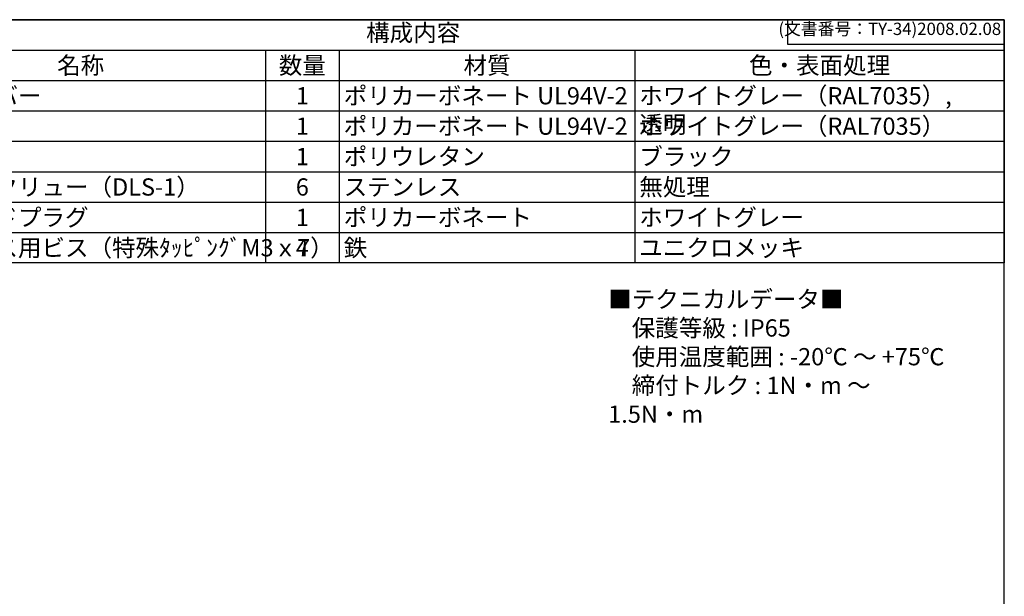
# Model space of a CAD drawing. Units: millimetres. Extents: x 0 to 4040, y 0 to 1400.
# Drawn here: x 1016 to 2015, y 814 to 1400 of the extents above; entities that cross this region are included whole.
import ezdxf

# ---------------------------------------------------------------- set-up
doc = ezdxf.new("R2010")
doc.units = ezdxf.units.MM
doc.styles.add('ACISOTS', font='isocp.shx', dxfattribs={"height": 1, "bigfont": 'extfont.shx'})
doc.styles.get("Standard").update_dxf_attribs({"font": 'ISOCP.SHX', "bigfont": 'EXTFONT.SHX'})
doc.styles.add('takachi1', font='txt', dxfattribs={"height": 2.5})

# ---------------------------------------------------------------- blocks, each defined once
blk = doc.blocks.new('TK-A3')
for p, q in [((359, 280), (359, 275)), ((359, 275), (403, 275))]:
    blk.add_line(p, q)
blk.add_lwpolyline([(0, 0), (403, 0), (403, 280), (0, 280.0000000000001)], close=True)
at = {"insert": (402.3592953827349, 276.108542987227), "char_height": 2.5, "width": 43.07840397728298, "attachment_point": 9}
blk.add_mtext('(文書番号：TY-34)2008.02.08', dxfattribs=at)
blk = doc.blocks.new('*S109')
at = {"color": 7}
for p, q in [((814.9999976465888, 1399.999998883973), (2014.999997646589, 1399.999998883973)), ((2014.999997646589, 1399.999998883973), (2014.999997646589, 1152.999998883973)), ((2014.999997646589, 1152.999998883973), (814.9999976465888, 1152.999998883973))]:
    blk.add_line(p, q, dxfattribs=at)
at = {"color": 1}
for p, q in [((814.9999976465888, 1369.124998883973), (2014.999997646589, 1369.124998883973)), ((1264.999997646589, 1369.124998883973), (1264.999997646589, 1338.249998883973)), ((1339.999997646589, 1369.124998883973), (1339.999997646589, 1338.249998883973)), ((1639.999997646589, 1369.124998883973), (1639.999997646589, 1338.249998883973)), ((814.9999976465888, 1338.249998883973), (2014.999997646589, 1338.249998883973)), ((1264.999997646589, 1338.249998883973), (1264.999997646589, 1307.374998883973)), ((1339.999997646589, 1338.249998883973), (1339.999997646589, 1307.374998883973)), ((1639.999997646589, 1338.249998883973), (1639.999997646589, 1307.374998883973)), ((814.9999976465888, 1307.374998883973), (2014.999997646589, 1307.374998883973)), ((1264.999997646589, 1307.374998883973), (1264.999997646589, 1276.499998883973)), ((1339.999997646589, 1307.374998883973), (1339.999997646589, 1276.499998883973)), ((1639.999997646589, 1307.374998883973), (1639.999997646589, 1276.499998883973)), ((814.9999976465888, 1276.499998883973), (2014.999997646589, 1276.499998883973)), ((1264.999997646589, 1276.499998883973), (1264.999997646589, 1245.624998883973)), ((1339.999997646589, 1276.499998883973), (1339.999997646589, 1245.624998883973)), ((1639.999997646589, 1276.499998883973), (1639.999997646589, 1245.624998883973)), ((814.9999976465888, 1245.624998883973), (2014.999997646589, 1245.624998883973)), ((1264.999997646589, 1245.624998883973), (1264.999997646589, 1214.749998883973)), ((1339.999997646589, 1245.624998883973), (1339.999997646589, 1214.749998883973)), ((1639.999997646589, 1245.624998883973), (1639.999997646589, 1214.749998883973)), ((814.9999976465888, 1214.749998883973), (2014.999997646589, 1214.749998883973)), ((1264.999997646589, 1214.749998883973), (1264.999997646589, 1183.874998883973)), ((1339.999997646589, 1214.749998883973), (1339.999997646589, 1183.874998883973)), ((1639.999997646589, 1214.749998883973), (1639.999997646589, 1183.874998883973)), ((814.9999976465888, 1183.874998883973), (2014.999997646589, 1183.874998883973)), ((1264.999997646589, 1183.874998883973), (1264.999997646589, 1152.999998883973)), ((1339.999997646589, 1183.874998883973), (1339.999997646589, 1152.999998883973)), ((1639.999997646589, 1183.874998883973), (1639.999997646589, 1152.999998883973))]:
    blk.add_line(p, q, dxfattribs=at)
at = {"color": 2, "insert": (1414.999997646589, 1384.562498883973), "char_height": 17.5, "attachment_point": 5, "style": 'ACISOTS'}
blk.add_mtext('構成内容', dxfattribs=at)
at = {"color": 2, "char_height": 17.5, "style": 'ACISOTS'}
for s, insert, width, attachment_point in [('名称', (1077.499997646589, 1362.374998883973), 366, 2), ('数量', (1302.499997646589, 1362.374998883973), 66, 2), ('材質', (1489.999997646589, 1362.374998883973), 291, 2), ('色・表面処理', (1827.499997646589, 1362.374998883973), 366, 2), ('トップカバー', (894.4999976465888, 1331.499998883973), 366, 1), ('1', (1302.499997646589, 1331.499998883973), 66, 2), ('ポリカーボネート UL94V-2', (1344.499997646589, 1331.499998883973), 291, 1), ('ホワイトグレー（RAL7035）, 透明', (1644.499997646589, 1331.499998883973), 366, 1), ('1', (1302.499997646589, 1300.624998883973), 66, 2), ('ポリカーボネート UL94V-2', (1344.499997646589, 1300.624998883973), 291, 1), ('ホワイトグレー（RAL7035）', (1644.499997646589, 1300.624998883973), 366, 1), ('1', (1302.499997646589, 1269.749998883973), 66, 2), ('ポリウレタン', (1344.499997646589, 1269.749998883973), 291, 1), ('ブラック', (1644.499997646589, 1269.749998883973), 366, 1), ('カバースクリュー（DLS-1）', (894.4999976465888, 1238.874998883973), 366, 1), ('無処理', (1644.499997646589, 1238.874998883973), 366, 1), ('6', (1302.499997646589, 1238.874998883973), 66, 2), ('ステンレス', (1344.499997646589, 1238.874998883973), 291, 1), ('ブラインドプラグ', (894.4999976465888, 1207.999998883973), 366, 1), ('ポリカーボネート', (1344.499997646589, 1207.999998883973), 291, 1), ('ホワイトグレー', (1644.499997646589, 1207.999998883973), 366, 1), ('1', (1302.499997646589, 1207.999998883973), 66, 2), ('取付ベース用ビス（特殊ﾀｯﾋﾟﾝｸﾞM3ｘ7）', (894.4999976465888, 1177.124998883973), 366, 1), ('鉄', (1344.499997646589, 1177.124998883973), 291, 1), ('4', (1302.499997646589, 1177.124998883973), 66, 2), ('ユニクロメッキ', (1644.499997646589, 1177.124998883973), 366, 1)]:
    blk.add_mtext(s, dxfattribs=dict(at, insert=insert, width=width, attachment_point=attachment_point))

msp = doc.modelspace()

# ---------------------------------------------------------------- block references
at = {"lineweight": 0, "xscale": 5, "yscale": 5, "zscale": 5}
msp.add_blockref('TK-A3', (-2.3534116735e-06, -1.1160268514e-06), dxfattribs=at)
msp.add_blockref('*S109', (0, 0))

# ---------------------------------------------------------------- texts
at = {"insert": (1612.978109188037, 1124.866124351408), "char_height": 17.5, "attachment_point": 1, "style": 'takachi1'}
msp.add_mtext_dynamic_manual_height_columns('■テクニカルデータ■\\P\u3000保護等級 : IP65\\P\u3000使用温度範囲 : -20℃ ～ +75℃\\P\u3000締付トルク : 1N・m ～ 1.5N・m', width=356.75980432916, gutter_width=0, heights=[152.5370209299913], dxfattribs=at)

doc.saveas('drawing.dxf')
